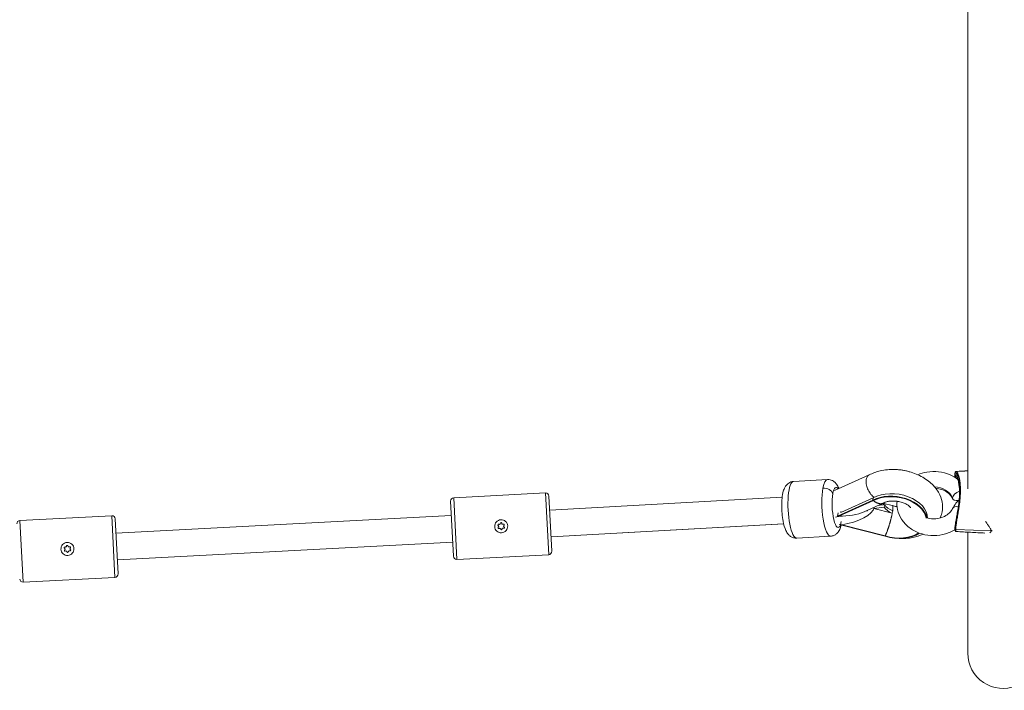
# Model space of a CAD drawing. Units: millimetres. Extents: x -363 to 20740, y 68 to 4504.
# Drawn here: x 10000 to 10589, y 697 to 1099 of the extents above; entities that cross this region are included whole.
import ezdxf

# ---------------------------------------------------------------- set-up
doc = ezdxf.new("R2010")
doc.units = ezdxf.units.MM

msp = doc.modelspace()

# ---------------------------------------------------------------- linework, layer by layer
at = {"color": 0, "linetype": 'Continuous', "lineweight": 0, "extrusion": (2.22045e-16, 1, -2.22045e-16)}
for p, q in [((10567.445, 1421.456), (10567.445, 817.947)), ((10508.444, 826.345), (10487.743, 817.047)), ((10463.147, 822.44), (10483.461, 823.588)), ((10259.721, 812.673), (10314.646, 815.55)), ((10316.581, 778.601), (10314.646, 815.55)), ((10316.748, 813.657), (10318.474, 780.703)), ((10259.555, 777.617), (10257.829, 810.572)), ((10259.721, 812.673), (10261.656, 775.724)), ((10317.192, 805.177), (10456.353, 813.041)), ((10510.673, 811.195), (10489.494, 801.682)), ((10490.26, 801.667), (10510.955, 810.963)), ((10510.919, 812.702), (10491.417, 803.942)), ((10505.438, 804.273), (10516.876, 809.411)), ((10510.673, 811.195), (10510.919, 812.702)), ((10516.257, 808.375), (10513.833, 808.044)), ((10514.652, 808.412), (10517.032, 808.357)), ((10517.032, 808.357), (10517.234, 809.597)), ((10517.718, 808.575), (10517.052, 808.484)), ((10517.189, 809.324), (10522.299, 808.022)), ((10517.472, 807.068), (10517.718, 808.575)), ((10000.077, 799.075), (10055.002, 801.952)), ((10056.937, 765.002), (10055.002, 801.952)), ((10057.548, 791.571), (10258.273, 802.083)), ((10489.494, 801.682), (10489.81, 803.621)), ((10489.494, 801.682), (10490.26, 801.667)), ((10491.417, 803.942), (10491.488, 804.375)), ((10507.46, 804.908), (10506.577, 804.785)), ((10507.509, 805.203), (10507.46, 804.908)), ((10511.281, 806.223), (10511.27, 806.194)), ((10511.27, 806.194), (10522.249, 803.395)), ((10517.472, 807.068), (10511.281, 806.223)), ((10511.281, 806.223), (10511.4, 806.951)), ((10522.252, 803.394), (10522.263, 803.423)), ((10522.263, 803.423), (10522.386, 804.176)), ((10522.386, 804.176), (10522.509, 804.929)), ((10000.077, 799.075), (10002.012, 762.126)), ((10057.104, 800.059), (10058.83, 767.104)), ((10457.252, 797.081), (10318.028, 789.214)), ((10318.029, 789.199), (10457.255, 797.067)), ((10490.408, 796.698), (10491.275, 796.477)), ((10491.268, 796.438), (10491.585, 798.377)), ((10491.996, 796.537), (10491.268, 796.438)), ((10491.268, 796.438), (10517.971, 789.63)), ((10518.088, 789.885), (10491.996, 796.537)), ((10560.245, 793.747), (10581.4, 792.823)), ((10567.445, 792.092), (10567.445, 719.689)), ((10259.109, 786.119), (10058.384, 775.607)), ((10058.385, 775.593), (10259.11, 786.105)), ((10465.065, 788.494), (10485.379, 789.642)), ((10261.656, 775.724), (10316.581, 778.601)), ((10002.012, 762.126), (10056.937, 765.002))]:
    msp.add_line(p, q, dxfattribs=at)
at = {"color": 0, "linetype": 'Continuous', "lineweight": 0, "extrusion": (-4.93038e-32, -2.22045e-16, -1)}
for centre, radius, start, end in [((-10314.751, 813.553), 2, 87.001995, 177.001995), ((-10259.826, 810.676), 2, 357.001995, 87.001995), ((-10055.106, 799.954), 2, 87.001995, 177.001995), ((-10000.182, 797.078), 2, 357.001995, 87.001995), ((-10286.592, 796.432), 0.387, 304.661315, 109.342676), ((-10288.06, 797.385), 0.387, 4.661315, 169.342676), ((-10289.619, 796.59), 0.387, 64.661315, 229.342676), ((-10286.683, 794.684), 0.387, 244.661315, 49.342676), ((-10288.243, 793.889), 0.387, 184.661315, 349.342676), ((-10289.71, 794.843), 0.387, 124.661315, 289.342676), ((-10028.415, 783.786), 0.387, 4.661315, 169.342676), ((-10026.948, 782.833), 0.387, 304.661315, 109.342676), ((-10027.039, 781.086), 0.387, 244.661315, 49.342676), ((-10028.599, 780.291), 0.387, 184.661315, 349.342676), ((-10029.975, 782.992), 0.387, 64.661315, 229.342676), ((-10030.066, 781.244), 0.387, 124.661315, 289.342676), ((-10316.477, 780.598), 2, 177.001995, 267.001995), ((-10261.552, 777.721), 2, 267.001995, 357.001995), ((-10056.832, 767), 2, 177.001995, 267.001995), ((-10001.908, 764.123), 2, 267.001995, 357.001995), ((-10588.645, 719.689), 21.2, 248.043684, 0)]:
    msp.add_arc(centre, radius, start, end, dxfattribs=at)
at = {"color": 0, "linetype": 'Continuous', "lineweight": 0}
for centre, start, end in [((10285.963, 795.523), 310.657324, 55.338685), ((10286.958, 797.475), 250.657324, 355.338685), ((10289.146, 797.589), 190.657324, 295.338685), ((10290.339, 795.752), 130.657324, 235.338685), ((10287.156, 793.685), 10.657324, 115.338685), ((10289.344, 793.8), 70.657324, 175.338685), ((10026.319, 781.924), 310.657324, 55.338685), ((10027.314, 783.876), 250.657324, 355.338685), ((10027.512, 780.087), 10.657324, 115.338685), ((10029.502, 783.991), 190.657324, 295.338685), ((10029.7, 780.201), 70.657324, 175.338685), ((10030.695, 782.153), 130.657324, 235.338685)]:
    msp.add_arc(centre, 0.718, start, end, dxfattribs=at)
for centre, major_axis, ratio, start_param, end_param in [((10526.594, 816.89), (-18.999, 3.099), 0.646217, -1.7998843, -1.3417083), ((10484.42, 806.615), (-0.959, 16.973), 0.2476097, 0, 0.7875839), ((10484.42, 806.615), (0.959, -16.973), 0.2476097, -2.3540088, 0), ((10481.84, 814.949), (4.914, -0.921), 0.6835883, 0.3461225, 1.9169188), ((10523.995, 800.959), (18.999, -3.099), 0.646217, 0.2173026, 2.4474756), ((10524.241, 802.466), (18.999, -3.099), 0.646217, 0.0900272, 2.4474756), ((10547.056, 809.19), (12, 0), 0.8332423, 0.3490659, 1.5226281), ((10563.031, 814.035), (-4.582, -2.001), 0.5195635, -1.6909722, -0.2231712), ((10511.972, 819.16), (-3.556, 7.171), 0.5664229, -4.0437654, -3.9873729), ((10563.031, 814.035), (-4.582, -2.001), 0.5195635, -0.2231712, 1.0985758), ((10562.975, 804.22), (-4.56, 2.051), 0.5177549, -1.089792, 0), ((10493.295, 804.502), (-18.092, -3.677), 0.4137708, 1.4152694, 2.9829766), ((10508.903, 800.523), (2.612, 10.247), 0.1031618, -0.9583327, -0.8667106), ((10525.172, 808.171), (8.189, -1.336), 0.646217, -1.8286102, -1.8282577), ((10523.995, 800.959), (18.999, -3.099), 0.646217, -1.7866028, -0.596901)]:
    msp.add_ellipse(centre, major_axis=major_axis, ratio=ratio, start_param=start_param, end_param=end_param, dxfattribs=at)
at = {"color": 0, "linetype": 'Continuous', "lineweight": 0, "extrusion": (-4.93038e-32, -2.22045e-16, -1)}
for centre, major_axis, ratio, start_param, end_param in [((10464.106, 805.467), (0.959, -16.973), 0.2476097, 0, 3.1415927), ((10489.256, 806.888), (-0.677, 11.981), 0.2476097, -0.7875839, 0.4038642), ((10525.295, 808.924), (-3.28, -6.694), 0.0000026, -0.0000004, 0.0000065), ((10523.995, 800.959), (-18.579, 3.03), 0.646217, -2.5376784, -1.3540889)]:
    msp.add_ellipse(centre, major_axis=major_axis, ratio=ratio, start_param=start_param, end_param=end_param, dxfattribs=at)
at = {"color": 0, "linetype": 'Continuous', "lineweight": 0, "extrusion": (-4.46816e-32, -2.22045e-16, -1)}
msp.add_ellipse((10489.256, 806.888), major_axis=(0.677, -11.981), ratio=0.2476097, start_param=-0.4985272, end_param=2.3540088, dxfattribs=at)
at = {"color": 0, "linetype": 'Continuous', "lineweight": 0, "extrusion": (-5.54668e-32, -2.22045e-16, -1)}
for centre, major_axis, ratio, start_param, end_param in [((10523.995, 800.959), (18.579, -3.03), 0.646217, -2.4483765, -0.2272427), ((10483.987, 806.59), (17.242, 1.491), 0.3432673, 1.187445, 1.3465485)]:
    msp.add_ellipse(centre, major_axis=major_axis, ratio=ratio, start_param=start_param, end_param=end_param, dxfattribs=at)
at = {"color": 0, "linetype": 'Continuous', "lineweight": 0, "extrusion": (0, -2.22045e-16, -1)}
msp.add_ellipse((10511.972, 819.16), major_axis=(-3.825, 7.026), ratio=0.5865743, start_param=-2.2742434, end_param=-2.2177864, dxfattribs=at)
at = {"color": 0, "linetype": 'Continuous', "lineweight": 0, "extrusion": (-3.08149e-32, -2.22045e-16, -1)}
msp.add_ellipse((10525.172, 808.171), major_axis=(-8.142, 1.328), ratio=0.646217, start_param=-0.2129468, end_param=-0.0031663, dxfattribs=at)
at = {"color": 0, "linetype": 'Continuous', "lineweight": 0, "extrusion": (-3.69779e-32, -2.22045e-16, -1)}
for centre in [(10525.417, 809.678), (10525.172, 808.171)]:
    msp.add_ellipse(centre, major_axis=(-8.142, 1.328), ratio=0.646217, start_param=-1.3126315, end_param=-0.4519473, dxfattribs=at)
at = {"color": 0, "linetype": 'Continuous', "lineweight": 0, "extrusion": (-4.85334e-32, -2.22045e-16, -1)}
msp.add_ellipse((10491.559, 809.632), major_axis=(19.116, 0.206), ratio=0.4169869, start_param=0.7627543, end_param=1.6432934, dxfattribs=at)
at = {"color": 0, "linetype": 'Continuous', "lineweight": 0}
for points, knots in [([(10508.368, 826.305), (10508.017, 826.119), (10507.71, 825.851), (10507.453, 825.506), (10507.074, 824.997), (10506.814, 824.332), (10506.686, 823.548), (10506.558, 822.764), (10506.565, 821.875), (10506.707, 820.933), (10506.849, 819.99), (10507.123, 819.011), (10507.514, 818.052), (10507.906, 817.092), (10508.407, 816.169), (10508.99, 815.336), (10509.586, 814.485), (10510.257, 813.744), (10510.962, 813.158), (10510.971, 813.15), (10510.98, 813.142), (10510.99, 813.135)], [-1.7811765, -1.7811765, -1.7811765, -1.7811765, -1.5692733, -1.5692733, -1.5692733, -1.2569161, -1.2569161, -1.2569161, -0.9445589, -0.9445589, -0.9445589, -0.632125, -0.632125, -0.632125, -0.3195168, -0.3195168, -0.3195168, 0, 0, 0, 0.0041688, 0.0041688, 0.0041688, 0.0041688]), ([(10550.99, 800.541), (10551.305, 801.248), (10551.572, 801.98), (10552.332, 804.652), (10552.512, 806.689), (10552.134, 810.699), (10551.563, 812.662), (10549.744, 816.539), (10548.411, 818.402), (10545.018, 821.97), (10542.869, 823.596), (10538.024, 826.369), (10535.296, 827.477), (10529.619, 829.032), (10526.669, 829.477), (10520.789, 829.661), (10517.86, 829.401), (10512.716, 828.221), (10510.461, 827.417), (10508.368, 826.305)], [2.8674506, 2.8674506, 2.8674506, 2.8674506, 2.9618366, 2.9618366, 3.2039401, 3.2039401, 3.4531443, 3.4531443, 3.742249, 3.742249, 4.0823949, 4.0823949, 4.4447776, 4.4447776, 4.8075466, 4.8075466, 5.1704602, 5.1704602, 5.4733876, 5.4733876, 5.4733876, 5.4733876]), ([(10537.503, 826.464), (10539.224, 827.183), (10541.042, 827.702), (10545.248, 828.404), (10547.662, 828.46), (10552.399, 827.9), (10554.721, 827.284), (10558.539, 825.63), (10560.101, 824.726), (10561.518, 823.651)], [4.2473316, 4.2473316, 4.2473316, 4.2473316, 4.5149926, 4.5149926, 4.853245, 4.853245, 5.1918272, 5.1918272, 5.4506582, 5.4506582, 5.4506582, 5.4506582]), ([(10559.925, 824.75), (10559.836, 825.454), (10559.779, 826.091), (10559.766, 827.081), (10559.796, 827.456), (10559.936, 827.911), (10560, 828.054), (10560.171, 828.246), (10560.245, 828.307), (10560.419, 828.397), (10560.521, 828.425), (10560.618, 828.43)], [22.2438617, 22.2438617, 22.2438617, 22.2438617, 24.8047471, 24.8047471, 27.2036703, 27.2036703, 28.4248782, 28.4248782, 29.0625181, 29.0625181, 29.7189336, 29.7189336, 29.7189336, 29.7189336]), ([(10559.772, 826.751), (10559.771, 826.95), (10559.777, 827.131), (10559.827, 827.674), (10559.883, 827.967), (10560.146, 828.292), (10560.221, 828.359), (10560.404, 828.461), (10560.514, 828.492), (10560.618, 828.498)], [24.9465567, 24.9465567, 24.9465567, 24.9465567, 25.9614728, 25.9614728, 28.3363242, 28.3363242, 29.0192895, 29.0192895, 29.7242789, 29.7242789, 29.7242789, 29.7242789]), ([(10562.612, 816.901), (10562.612, 817.88), (10562.56, 819.454), (10562.423, 820.909), (10562.356, 821.47), (10562.305, 821.89), (10562.228, 822.432), (10562.138, 822.95), (10562.115, 823.078), (10561.931, 824.102), (10561.698, 825.022), (10561.438, 825.784), (10561.373, 825.974), (10561.306, 826.155), (10561.17, 826.495), (10561.065, 826.736), (10560.959, 826.947), (10560.923, 827.014), (10560.817, 827.214), (10560.71, 827.385), (10560.519, 827.626), (10560.434, 827.71), (10560.352, 827.762), (10560.304, 827.793), (10560.256, 827.813), (10560.15, 827.828), (10560.079, 827.81), (10560.018, 827.751), (10560.006, 827.737), (10559.988, 827.716), (10559.971, 827.692), (10559.955, 827.664), (10559.939, 827.635), (10559.924, 827.603), (10559.91, 827.567), (10559.872, 827.469), (10559.828, 827.278), (10559.805, 827.015), (10559.798, 826.896), (10559.797, 826.872), (10559.796, 826.847), (10559.794, 826.785), (10559.792, 826.72), (10559.792, 826.653), (10559.791, 826.64), (10559.791, 826.626), (10559.791, 826.613), (10559.791, 826.394), (10559.801, 826.147), (10559.82, 825.874), (10559.839, 825.6), (10559.876, 825.227), (10559.924, 824.829), (10559.934, 824.747), (10559.934, 824.746), (10559.935, 824.744)], [1.9529308, 1.9529308, 1.9529308, 1.9529308, 2.2299111, 2.415737, 2.415737, 2.415737, 2.5551065, 2.6015629, 2.6015629, 2.6015629, 2.9732148, 2.9732148, 2.9732148, 3.0661278, 3.0661278, 3.1590407, 3.2054972, 3.2054972, 3.2054972, 3.3448666, 3.3448666, 3.4610079, 3.4610079, 3.4610079, 3.5306926, 3.5306926, 3.6236055, 3.6468338, 3.6468338, 3.6468338, 3.6816761, 3.6816761, 3.6816761, 3.7165185, 3.7165185, 3.7165185, 3.8094315, 3.8558879, 3.8558879, 3.8675021, 3.8675021, 3.8675021, 3.8965374, 3.8965374, 3.8965374, 3.9023444, 3.9023444, 3.9023444, 3.9952574, 3.9952574, 3.9952574, 4.0881703, 4.1113986, 4.1113986, 4.1117609, 4.1117609, 4.1117609, 4.1117609]), ([(10560.164, 824.598), (10560.139, 824.795), (10560.117, 824.982), (10560.101, 825.157), (10560.09, 825.284), (10560.081, 825.406), (10560.075, 825.517), (10560.069, 825.629), (10560.067, 825.731), (10560.068, 825.823), (10560.068, 825.869), (10560.069, 825.913), (10560.071, 825.954), (10560.077, 826.078), (10560.091, 826.18), (10560.111, 826.257), (10560.137, 826.359), (10560.174, 826.419), (10560.219, 826.442), (10560.264, 826.465), (10560.318, 826.452), (10560.375, 826.409), (10560.432, 826.367), (10560.493, 826.296), (10560.557, 826.203), (10560.684, 826.016), (10560.821, 825.74), (10560.954, 825.413), (10560.987, 825.331), (10561.02, 825.246), (10561.053, 825.158), (10561.151, 824.895), (10561.248, 824.607), (10561.341, 824.299), (10561.465, 823.887), (10561.583, 823.441), (10561.692, 822.973), (10561.802, 822.505), (10561.902, 822.015), (10561.993, 821.513), (10562.005, 821.45), (10562.016, 821.387), (10562.027, 821.324), (10562.06, 821.134), (10562.092, 820.942), (10562.122, 820.748), (10562.245, 819.972), (10562.345, 819.169), (10562.422, 818.35), (10562.499, 817.53), (10562.553, 816.695), (10562.583, 815.851), (10562.587, 815.749), (10562.59, 815.647), (10562.593, 815.544)], [7.5979078, 7.5979078, 7.5979078, 7.5979078, 7.6936963, 7.6936963, 7.6936963, 7.763639, 7.763639, 7.763639, 7.8335816, 7.8335816, 7.8335816, 7.868553, 7.868553, 7.868553, 7.973467, 7.973467, 7.973467, 8.1133524, 8.1133524, 8.1133524, 8.2532378, 8.2532378, 8.2532378, 8.3931232, 8.3931232, 8.3931232, 8.672894, 8.672894, 8.672894, 8.7428367, 8.7428367, 8.7428367, 8.9526647, 8.9526647, 8.9526647, 9.2324355, 9.2324355, 9.2324355, 9.5122063, 9.5122063, 9.5122063, 9.5471776, 9.5471776, 9.5471776, 9.6520917, 9.6520917, 9.6520917, 10.0717478, 10.0717478, 10.0717478, 10.491404, 10.491404, 10.491404, 10.5422483, 10.5422483, 10.5422483, 10.5422483]), ([(10560.554, 826.118), (10560.547, 826.124), (10560.539, 826.13), (10560.532, 826.135), (10560.51, 826.152), (10560.488, 826.166), (10560.467, 826.175), (10560.446, 826.185), (10560.426, 826.19), (10560.407, 826.191), (10560.393, 826.191), (10560.38, 826.19), (10560.367, 826.185), (10560.346, 826.179), (10560.327, 826.165), (10560.309, 826.144), (10560.293, 826.124), (10560.278, 826.098), (10560.265, 826.065), (10560.261, 826.053), (10560.256, 826.04), (10560.252, 826.026), (10560.244, 826.001), (10560.238, 825.972), (10560.232, 825.94), (10560.226, 825.909), (10560.221, 825.874), (10560.217, 825.836), (10560.214, 825.809), (10560.212, 825.78), (10560.211, 825.75), (10560.208, 825.712), (10560.207, 825.671), (10560.207, 825.628), (10560.206, 825.56), (10560.208, 825.486), (10560.211, 825.407), (10560.212, 825.386), (10560.213, 825.365), (10560.214, 825.343), (10560.217, 825.291), (10560.221, 825.237), (10560.226, 825.18), (10560.231, 825.124), (10560.236, 825.066), (10560.242, 825.006), (10560.252, 824.908), (10560.264, 824.806), (10560.278, 824.7), (10560.286, 824.637), (10560.295, 824.573), (10560.305, 824.507)], [-8.26959127, -8.26959127, -8.26959127, -8.26959127, -8.2532378, -8.2532378, -8.2532378, -8.20179017, -8.20179017, -8.20179017, -8.15030108, -8.15030108, -8.15030108, -8.11335242, -8.11335242, -8.11335242, -8.05243862, -8.05243862, -8.05243862, -7.99449283, -7.99449283, -7.99449283, -7.97346703, -7.97346703, -7.97346703, -7.93487805, -7.93487805, -7.93487805, -7.89633557, -7.89633557, -7.89633557, -7.86855299, -7.86855299, -7.86855299, -7.83358164, -7.83358164, -7.83358164, -7.77803623, -7.77803623, -7.77803623, -7.76363895, -7.76363895, -7.76363895, -7.72862499, -7.72862499, -7.72862499, -7.69369626, -7.69369626, -7.69369626, -7.63664493, -7.63664493, -7.63664493, -7.60257994, -7.60257994, -7.60257994, -7.60257994]), ([(10560.618, 828.43), (10560.634, 828.431), (10560.695, 828.426), (10560.761, 828.396), (10560.81, 828.363), (10560.892, 828.306), (10560.977, 828.217), (10561.065, 828.101), (10561.17, 827.961), (10561.278, 827.782), (10561.385, 827.572), (10561.421, 827.502), (10561.456, 827.429), (10561.492, 827.352), (10561.563, 827.198), (10561.633, 827.032), (10561.771, 826.678), (10561.838, 826.49), (10561.903, 826.293), (10562.165, 825.504), (10562.429, 824.438), (10562.631, 823.24), (10562.653, 823.105), (10562.718, 822.702), (10562.776, 822.285), (10562.896, 821.28), (10562.951, 820.681), (10562.993, 820.063), (10563.055, 819.136), (10563.087, 818.166), (10563.086, 817.158), (10563.086, 816.15), (10563.054, 815.104), (10562.991, 814.03), (10562.975, 813.761), (10562.957, 813.491), (10562.938, 813.218), (10562.879, 812.4), (10562.803, 811.563), (10562.65, 810.144), (10562.582, 809.571), (10562.507, 808.992), (10562.433, 808.414), (10562.352, 807.831), (10562.267, 807.244), (10562.191, 806.731), (10562.112, 806.214), (10562.029, 805.694), (10561.923, 805.025), (10561.81, 804.35), (10561.695, 803.674), (10561.643, 803.373), (10561.591, 803.073), (10561.539, 802.771), (10561.486, 802.469), (10561.433, 802.167), (10561.379, 801.863), (10561.273, 801.257), (10561.165, 800.65), (10561.06, 800.048), (10561.007, 799.747), (10560.955, 799.447), (10560.854, 798.853), (10560.805, 798.559), (10560.757, 798.266), (10560.661, 797.681), (10560.571, 797.102), (10560.495, 796.553), (10560.447, 796.21), (10560.405, 795.878), (10560.369, 795.561), (10560.348, 795.37), (10560.31, 795), (10560.282, 794.655), (10560.254, 794.218), (10560.245, 793.968), (10560.245, 793.748), (10560.245, 793.747)], [-3.5564736, -3.5564736, -3.5564736, -3.5564736, -3.5306926, -3.4610079, -3.4610079, -3.4610079, -3.3448666, -3.3448666, -3.3448666, -3.2054972, -3.2054972, -3.2054972, -3.1590407, -3.1590407, -3.1590407, -3.0661278, -3.0661278, -2.9732148, -2.9732148, -2.9732148, -2.6015629, -2.5551065, -2.5551065, -2.5551065, -2.415737, -2.415737, -2.2299111, -2.2299111, -2.2299111, -1.9511722, -1.9511722, -1.9511722, -1.6724333, -1.6724333, -1.6724333, -1.6027486, -1.6027486, -1.6027486, -1.3936944, -1.3936944, -1.254325, -1.254325, -1.254325, -1.1149555, -1.1149555, -1.1149555, -0.9930073, -0.9930073, -0.9930073, -0.8362167, -0.8362167, -0.8362167, -0.7665319, -0.7665319, -0.7665319, -0.6968472, -0.6968472, -0.6968472, -0.5574778, -0.5574778, -0.5574778, -0.4877931, -0.4877931, -0.4181083, -0.4181083, -0.4181083, -0.2787389, -0.2787389, -0.2787389, -0.191633, -0.191633, -0.191633, -0.1393694, -0.0871059, -0.0871059, 0, 0.0000048, 0.0000048, 0.0000048, 0.0000048]), ([(10560.618, 828.498), (10560.574, 828.496), (10560.533, 828.479), (10560.495, 828.447), (10560.48, 828.434), (10560.465, 828.418), (10560.451, 828.4)], [-0.34808705, -0.34808705, -0.34808705, -0.34808705, -0.278738887, -0.278738887, -0.278738887, -0.25109086, -0.25109086, -0.25109086, -0.25109086]), ([(10465.065, 788.494), (10464.382, 788.455), (10463.697, 788.546), (10462.431, 788.922), (10461.87, 789.216), (10460.799, 789.943), (10460.356, 790.387), (10459.359, 791.572), (10458.956, 792.297), (10457.825, 794.704), (10457.327, 796.525), (10456.637, 800.075), (10456.417, 801.672), (10456.135, 804.842), (10456.064, 806.41), (10456.062, 809.475), (10456.132, 810.969), (10456.433, 813.881), (10456.668, 815.272), (10457.301, 817.446), (10457.604, 818.279), (10458.406, 819.648), (10458.758, 820.155), (10459.823, 821.216), (10460.585, 821.788), (10462.083, 822.301), (10462.612, 822.409), (10463.147, 822.44)], [0.7875839, 0.7875839, 0.7875839, 0.7875839, 0.876239, 0.876239, 0.9746515, 0.9746515, 1.106444, 1.106444, 1.3385947, 1.3385947, 1.8548934, 1.8548934, 2.2284025, 2.2284025, 2.5802879, 2.5802879, 2.9345739, 2.9345739, 3.3178156, 3.3178156, 3.5724888, 3.5724888, 3.7121833, 3.7121833, 3.8597424, 3.8597424, 3.9291765, 3.9291765, 3.9291765, 3.9291765]), ([(10490.287, 818.19), (10490.253, 818.277), (10490.217, 818.364), (10489.833, 819.284), (10489.438, 820.077), (10488.486, 821.348), (10488.079, 821.812), (10486.902, 822.747), (10486.08, 823.229), (10484.534, 823.57), (10483.996, 823.618), (10483.461, 823.588)], [7.99944765, 7.99944765, 7.99944765, 7.99944765, 8.0258331, 8.0258331, 8.28050638, 8.28050638, 8.42020084, 8.42020084, 8.56775995, 8.56775995, 8.63719408, 8.63719408, 8.63719408, 8.63719408]), ([(10548.351, 818.301), (10549.496, 818.204), (10550.62, 817.977), (10552.806, 817.27), (10553.856, 816.77), (10555.711, 815.568), (10556.509, 814.863), (10557.705, 813.444), (10558.139, 812.743), (10558.449, 812.033)], [4.8135453, 4.8135453, 4.8135453, 4.8135453, 5.0829666, 5.0829666, 5.3732602, 5.3732602, 5.6706897, 5.6706897, 5.9341195, 5.9341195, 5.9341195, 5.9341195]), ([(10560.618, 792.45), (10560.456, 792.459), (10560.287, 792.535), (10560.067, 792.735), (10559.998, 792.847), (10559.853, 793.178), (10559.81, 793.419), (10559.777, 793.853), (10559.771, 794.002), (10559.771, 794.645), (10559.819, 795.247), (10559.975, 796.549), (10560.081, 797.253), (10560.338, 798.8), (10560.493, 799.663), (10560.834, 801.536), (10561.023, 802.561), (10561.411, 804.764), (10561.61, 805.951), (10561.984, 808.441), (10562.154, 809.749), (10562.43, 812.409), (10562.529, 813.762), (10562.601, 815.686), (10562.612, 816.3), (10562.612, 816.901)], [0, 0, 0, 0, 1.0901776, 1.0901776, 2.0793053, 2.0793053, 3.8881063, 3.8881063, 4.723055, 4.723055, 7.2187882, 7.2187882, 9.5842726, 9.5842726, 12.257123, 12.257123, 15.3576457, 15.3576457, 18.9750916, 18.9750916, 23.0883043, 23.0883043, 27.579295, 27.579295, 29.7480305, 29.7480305, 29.7480305, 29.7480305]), ([(10510.955, 810.963), (10511.114, 810.832), (10511.273, 810.708), (10511.433, 810.59), (10511.593, 810.472), (10511.754, 810.36), (10511.916, 810.255), (10512.035, 810.177), (10512.154, 810.103), (10512.274, 810.033), (10512.365, 809.979), (10512.457, 809.928), (10512.549, 809.878), (10512.64, 809.829), (10512.732, 809.781), (10512.823, 809.736), (10512.861, 809.718), (10512.899, 809.7), (10512.937, 809.682), (10513.07, 809.619), (10513.202, 809.562), (10513.333, 809.509), (10513.419, 809.475), (10513.505, 809.442), (10513.59, 809.412), (10513.72, 809.366), (10513.85, 809.325), (10513.979, 809.288), (10514.107, 809.252), (10514.235, 809.221), (10514.363, 809.195), (10514.489, 809.169), (10514.614, 809.147), (10514.739, 809.131), (10514.779, 809.126), (10514.82, 809.121), (10514.86, 809.117), (10515.003, 809.102), (10515.143, 809.094), (10515.28, 809.092), (10515.42, 809.09), (10515.557, 809.096), (10515.691, 809.107), (10515.812, 809.118), (10515.93, 809.134), (10516.047, 809.155), (10516.16, 809.176), (10516.272, 809.201), (10516.382, 809.232), (10516.453, 809.252), (10516.524, 809.274), (10516.594, 809.299), (10516.666, 809.324), (10516.737, 809.351), (10516.808, 809.381), (10516.878, 809.411), (10516.947, 809.443), (10517.016, 809.477), (10517.047, 809.493), (10517.078, 809.509), (10517.109, 809.526), (10517.141, 809.543), (10517.173, 809.561), (10517.204, 809.58)], [-0.000072254, -0.000072254, -0.000072254, -0.000072254, 0.000644435, 0.000644435, 0.000644435, 0.001364826, 0.001364826, 0.001364826, 0.001897168, 0.001897168, 0.001897168, 0.002304342, 0.002304342, 0.002304342, 0.002711938, 0.002711938, 0.002711938, 0.002881879, 0.002881879, 0.002881879, 0.003477224, 0.003477224, 0.003477224, 0.00386659, 0.00386659, 0.00386659, 0.004461943, 0.004461943, 0.004461943, 0.005055597, 0.005055597, 0.005055597, 0.005644365, 0.005644365, 0.005644365, 0.005836012, 0.005836012, 0.005836012, 0.006510096, 0.006510096, 0.006510096, 0.007193433, 0.007193433, 0.007193433, 0.007805434, 0.007805434, 0.007805434, 0.008402148, 0.008402148, 0.008402148, 0.008790145, 0.008790145, 0.008790145, 0.009190958, 0.009190958, 0.009190958, 0.009591267, 0.009591267, 0.009591267, 0.009774856, 0.009774856, 0.009774856, 0.009967091, 0.009967091, 0.009967091, 0.009967091]), ([(10533.282, 806.846), (10533.261, 806.872), (10533.238, 806.9), (10533.029, 807.145), (10532.743, 807.432), (10531.962, 808.053), (10531.467, 808.387), (10530.274, 809.047), (10529.568, 809.37), (10527.994, 809.944), (10527.121, 810.191), (10525.307, 810.556), (10524.365, 810.672), (10522.544, 810.756), (10521.664, 810.725), (10520.092, 810.548), (10519.393, 810.405), (10518.25, 810.073), (10517.794, 809.888), (10517.365, 809.671), (10517.28, 809.624), (10517.204, 809.58)], [6.5757936, 6.5757936, 6.5757936, 6.5757936, 6.603194, 6.603194, 6.8106798, 6.8106798, 7.018757, 7.018757, 7.237486, 7.237486, 7.4668621, 7.4668621, 7.7017087, 7.7017087, 7.9345562, 7.9345562, 8.1583524, 8.1583524, 8.3700467, 8.3700467, 8.430328, 8.430328, 8.430328, 8.430328]), ([(10525.112, 810.56), (10524.556, 810.637), (10523.998, 810.688), (10522.544, 810.756), (10521.664, 810.725), (10520.092, 810.548), (10519.393, 810.405), (10518.25, 810.073), (10517.794, 809.888), (10517.378, 809.677), (10517.302, 809.636), (10517.234, 809.597)], [7.56104913, 7.56104913, 7.56104913, 7.56104913, 7.70170873, 7.70170873, 7.93455624, 7.93455624, 8.15835239, 8.15835239, 8.37004673, 8.37004673, 8.42263939, 8.42263939, 8.42263939, 8.42263939]), ([(10522.499, 804.933), (10522.516, 805.059), (10522.531, 805.181), (10522.545, 805.3), (10522.561, 805.429), (10522.574, 805.554), (10522.586, 805.675), (10522.598, 805.796), (10522.608, 805.913), (10522.616, 806.026), (10522.618, 806.059), (10522.621, 806.092), (10522.623, 806.124), (10522.628, 806.195), (10522.632, 806.264), (10522.635, 806.332), (10522.638, 806.4), (10522.641, 806.466), (10522.643, 806.53), (10522.644, 806.566), (10522.644, 806.602), (10522.645, 806.637), (10522.647, 806.732), (10522.646, 806.823), (10522.645, 806.908), (10522.643, 806.965), (10522.642, 807.02), (10522.639, 807.073), (10522.635, 807.153), (10522.629, 807.228), (10522.622, 807.298), (10522.614, 807.369), (10522.605, 807.434), (10522.594, 807.494), (10522.584, 807.554), (10522.571, 807.61), (10522.557, 807.66), (10522.553, 807.676), (10522.549, 807.691), (10522.544, 807.705), (10522.534, 807.737), (10522.523, 807.767), (10522.511, 807.794), (10522.5, 807.822), (10522.487, 807.847), (10522.474, 807.869), (10522.468, 807.879), (10522.462, 807.889), (10522.456, 807.899), (10522.435, 807.929), (10522.414, 807.954), (10522.39, 807.973), (10522.375, 807.986), (10522.359, 807.997), (10522.343, 808.005), (10522.329, 808.012), (10522.314, 808.018), (10522.299, 808.022)], [0.0010392364, 0.0010392364, 0.0010392364, 0.0010392364, 0.0015842894, 0.0015842894, 0.0015842894, 0.002175032, 0.002175032, 0.002175032, 0.0027635002, 0.0027635002, 0.0027635002, 0.0029354873, 0.0029354873, 0.0029354873, 0.0033133524, 0.0033133524, 0.0033133524, 0.0036909172, 0.0036909172, 0.0036909172, 0.0039063452, 0.0039063452, 0.0039063452, 0.0044884561, 0.0044884561, 0.0044884561, 0.0048772032, 0.0048772032, 0.0048772032, 0.0054662445, 0.0054662445, 0.0054662445, 0.0060543632, 0.0060543632, 0.0060543632, 0.0066386518, 0.0066386518, 0.0066386518, 0.0068189191, 0.0068189191, 0.0068189191, 0.007213674, 0.007213674, 0.007213674, 0.0076088554, 0.0076088554, 0.0076088554, 0.007789777, 0.007789777, 0.007789777, 0.0083780638, 0.0083780638, 0.0083780638, 0.0087606349, 0.0087606349, 0.0087606349, 0.0090934323, 0.0090934323, 0.0090934323, 0.0090934323]), ([(10522.313, 808.017), (10523.151, 807.742), (10524.049, 807.521), (10525.026, 807.357), (10525.092, 807.346), (10525.158, 807.336)], [4.14480742, 4.14480742, 4.14480742, 4.14480742, 4.37584827, 4.37584827, 4.39259698, 4.39259698, 4.39259698, 4.39259698]), ([(10522.313, 808.017), (10523.151, 807.742), (10524.049, 807.521), (10525.026, 807.357), (10525.092, 807.346), (10525.158, 807.336)], [4.14480711, 4.14480711, 4.14480711, 4.14480711, 4.37584827, 4.37584827, 4.39259698, 4.39259698, 4.39259698, 4.39259698]), ([(10559.803, 793.554), (10559.52, 793.379), (10559.233, 793.211), (10556.934, 791.93), (10554.739, 791.11), (10550.144, 790.1), (10547.741, 789.923), (10542.98, 790.241), (10540.622, 790.738), (10536.206, 792.376), (10534.144, 793.511), (10530.567, 796.313), (10529.039, 797.965), (10526.715, 801.592), (10525.891, 803.548), (10525.09, 807.217), (10524.976, 808.898), (10525.112, 810.56)], [0.9331512, 0.9331512, 0.9331512, 0.9331512, 0.9812679, 0.9812679, 1.3130271, 1.3130271, 1.650789, 1.650789, 1.9895973, 1.9895973, 2.3252328, 2.3252328, 2.6513328, 2.6513328, 2.9615787, 2.9615787, 3.2095962, 3.2095962, 3.2095962, 3.2095962]), ([(10562.325, 811.402), (10561.626, 810.811), (10560.979, 810.159), (10559.602, 808.486), (10558.93, 807.415), (10558.415, 806.271)], [2.36351728, 2.36351728, 2.36351728, 2.36351728, 2.54062724, 2.54062724, 2.78308496, 2.78308496, 2.78308496, 2.78308496]), ([(10518.088, 789.885), (10518.154, 790.029), (10518.22, 790.178), (10518.288, 790.332), (10518.356, 790.488), (10518.425, 790.648), (10518.494, 790.815), (10518.546, 790.938), (10518.597, 791.063), (10518.65, 791.192), (10518.69, 791.291), (10518.73, 791.391), (10518.77, 791.493), (10518.811, 791.594), (10518.851, 791.698), (10518.892, 791.802), (10518.909, 791.846), (10518.926, 791.89), (10518.943, 791.934), (10519.002, 792.088), (10519.062, 792.244), (10519.122, 792.404), (10519.161, 792.508), (10519.2, 792.613), (10519.239, 792.719), (10519.299, 792.882), (10519.358, 793.047), (10519.418, 793.214), (10519.478, 793.381), (10519.538, 793.551), (10519.598, 793.723), (10519.658, 793.893), (10519.717, 794.066), (10519.777, 794.242), (10519.797, 794.299), (10519.816, 794.357), (10519.836, 794.414), (10519.904, 794.617), (10519.972, 794.822), (10520.039, 795.028), (10520.108, 795.236), (10520.176, 795.446), (10520.243, 795.657), (10520.303, 795.846), (10520.363, 796.036), (10520.422, 796.227), (10520.479, 796.413), (10520.537, 796.599), (10520.593, 796.787), (10520.63, 796.909), (10520.667, 797.032), (10520.703, 797.154), (10520.741, 797.281), (10520.779, 797.409), (10520.816, 797.537), (10520.853, 797.664), (10520.89, 797.792), (10520.927, 797.92), (10520.943, 797.979), (10520.96, 798.037), (10520.977, 798.096), (10521.03, 798.285), (10521.083, 798.473), (10521.134, 798.661), (10521.186, 798.849), (10521.237, 799.037), (10521.287, 799.223), (10521.337, 799.41), (10521.386, 799.596), (10521.434, 799.781), (10521.448, 799.838), (10521.463, 799.894), (10521.477, 799.951), (10521.524, 800.133), (10521.57, 800.315), (10521.614, 800.496), (10521.644, 800.616), (10521.673, 800.737), (10521.702, 800.857), (10521.73, 800.973), (10521.758, 801.09), (10521.785, 801.205), (10521.812, 801.321), (10521.839, 801.436), (10521.865, 801.55), (10521.879, 801.614), (10521.894, 801.679), (10521.908, 801.743), (10521.948, 801.919), (10521.985, 802.091), (10522.022, 802.262), (10522.058, 802.432), (10522.093, 802.601), (10522.127, 802.766), (10522.16, 802.932), (10522.192, 803.095), (10522.223, 803.255), (10522.232, 803.302), (10522.24, 803.349), (10522.249, 803.395)], [-0.000072254, -0.000072254, -0.000072254, -0.000072254, 0.000644435, 0.000644435, 0.000644435, 0.001364826, 0.001364826, 0.001364826, 0.001897168, 0.001897168, 0.001897168, 0.002304342, 0.002304342, 0.002304342, 0.002711938, 0.002711938, 0.002711938, 0.002881879, 0.002881879, 0.002881879, 0.003477224, 0.003477224, 0.003477224, 0.00386659, 0.00386659, 0.00386659, 0.004461943, 0.004461943, 0.004461943, 0.005055597, 0.005055597, 0.005055597, 0.005644365, 0.005644365, 0.005644365, 0.005836012, 0.005836012, 0.005836012, 0.006510096, 0.006510096, 0.006510096, 0.007193433, 0.007193433, 0.007193433, 0.007805434, 0.007805434, 0.007805434, 0.008402148, 0.008402148, 0.008402148, 0.008790145, 0.008790145, 0.008790145, 0.009190958, 0.009190958, 0.009190958, 0.009591267, 0.009591267, 0.009591267, 0.009774856, 0.009774856, 0.009774856, 0.010368397, 0.010368397, 0.010368397, 0.01096458, 0.01096458, 0.01096458, 0.011562018, 0.011562018, 0.011562018, 0.011744279, 0.011744279, 0.011744279, 0.01233473, 0.01233473, 0.01233473, 0.01272899, 0.01272899, 0.01272899, 0.013112, 0.013112, 0.013112, 0.013495214, 0.013495214, 0.013495214, 0.013713701, 0.013713701, 0.013713701, 0.014311242, 0.014311242, 0.014311242, 0.014910325, 0.014910325, 0.014910325, 0.015508979, 0.015508979, 0.015508979, 0.015683123, 0.015683123, 0.015683123, 0.015683123]), ([(10558.415, 806.271), (10557.983, 805.309), (10557.32, 804.363), (10555.651, 802.764), (10554.704, 802.092), (10552.6, 801.026), (10551.456, 800.621), (10549.065, 800.107), (10547.82, 799.994), (10545.351, 800.07), (10544.127, 800.258), (10542.784, 800.635), (10542.594, 800.693), (10542.406, 800.754)], [0.3585077, 0.3585077, 0.3585077, 0.3585077, 0.7157265, 0.7157265, 1.0247993, 1.0247993, 1.3183646, 1.3183646, 1.6075672, 1.6075672, 1.8960336, 1.8960336, 1.9442134, 1.9442134, 1.9442134, 1.9442134]), ([(10284.257, 795.433), (10284.231, 795.924), (10284.302, 796.451), (10284.649, 797.431), (10284.926, 797.884), (10285.58, 798.61), (10286.001, 798.932), (10286.939, 799.38), (10287.457, 799.506), (10288.436, 799.557), (10288.961, 799.487), (10289.45, 799.315)], [-1.76861543, -1.76861543, -1.76861543, -1.76861543, -1.62123593, -1.62123593, -1.47385643, -1.47385643, -1.32646669, -1.32646669, -1.17907696, -1.17907696, -1.03222921, -1.03222921, -1.03222921, -1.03222921]), ([(10289.45, 799.315), (10289.452, 799.314), (10289.453, 799.313), (10289.945, 799.139), (10290.398, 798.862), (10291.124, 798.208), (10291.446, 797.787), (10291.894, 796.849), (10292.02, 796.332), (10292.072, 795.35), (10292.001, 794.823), (10291.653, 793.843), (10291.376, 793.39), (10290.722, 792.664), (10290.301, 792.342), (10289.363, 791.894), (10288.846, 791.768), (10288.355, 791.742), (10287.865, 791.717), (10287.337, 791.788), (10286.357, 792.135), (10285.904, 792.412), (10285.178, 793.066), (10284.856, 793.487), (10284.408, 794.425), (10284.282, 794.943), (10284.257, 795.433)], [-1.0322292, -1.0322292, -1.0322292, -1.0322292, -1.0316872, -1.0316872, -0.8842975, -0.8842975, -0.736918, -0.736918, -0.5895385, -0.5895385, -0.442159, -0.442159, -0.2947795, -0.2947795, -0.1473897, -0.1473897, 0, 0, 0, 0.1473897, 0.1473897, 0.2947795, 0.2947795, 0.442159, 0.442159, 0.5895385, 0.5895385, 0.5895385, 0.5895385]), ([(10485.379, 789.642), (10486.062, 789.68), (10486.733, 789.848), (10487.949, 790.364), (10488.472, 790.719), (10489.455, 791.562), (10489.845, 792.054), (10490.703, 793.343), (10491.021, 794.109), (10491.445, 795.362), (10491.579, 795.839), (10491.696, 796.329)], [5.49560142, 5.49560142, 5.49560142, 5.49560142, 5.58425656, 5.58425656, 5.68266907, 5.68266907, 5.81446158, 5.81446158, 6.04661222, 6.04661222, 6.18673874, 6.18673874, 6.18673874, 6.18673874]), ([(10581.4, 792.824), (10581.4, 792.982), (10581.376, 793.155), (10581.33, 793.336), (10581.314, 793.396), (10581.297, 793.458), (10581.277, 793.52), (10581.217, 793.706), (10581.137, 793.901), (10581.043, 794.098), (10581.012, 794.164), (10580.979, 794.23), (10580.945, 794.297), (10580.807, 794.563), (10580.491, 795.1), (10580.121, 795.649), (10579.736, 796.201), (10579.387, 796.685), (10578.979, 797.237), (10578.772, 797.514), (10578.72, 797.584), (10578.505, 797.873), (10578.287, 798.164), (10578.069, 798.457)], [-5.73639741, -5.73639741, -5.73639741, -5.73639741, -5.69799008, -5.69799008, -5.69799008, -5.68518561, -5.68518561, -5.68518561, -5.64677219, -5.64677219, -5.64677219, -5.63396772, -5.63396772, -5.63396772, -5.58274983, -5.53153194, -5.53153194, -5.48031405, -5.44190064, -5.42909616, -5.42909616, -5.42909616, -5.375739, -5.375739, -5.375739, -5.375739]), ([(10526.359, 788.299), (10529.11, 788.176), (10531.856, 788.359), (10536.669, 789.294), (10538.769, 789.935), (10540.75, 790.825)], [1.64540329, 1.64540329, 1.64540329, 1.64540329, 1.98475416, 1.98475416, 2.2620449, 2.2620449, 2.2620449, 2.2620449]), ([(10560.245, 793.748), (10560.181, 793.75), (10560.117, 793.764), (10560.059, 793.786), (10560.001, 793.809), (10559.948, 793.841), (10559.904, 793.881), (10559.875, 793.907), (10559.85, 793.936), (10559.83, 793.968), (10559.81, 793.999), (10559.795, 794.033), (10559.785, 794.068), (10559.776, 794.099), (10559.771, 794.131), (10559.771, 794.164)], [-0.99999664, -0.99999664, -0.99999664, -0.99999664, -0.78571429, -0.78571429, -0.78571429, -0.57142857, -0.57142857, -0.57142857, -0.42857143, -0.42857143, -0.42857143, -0.28571429, -0.28571429, -0.28571429, -0.15714935, -0.15714935, -0.15714935, -0.15714935]), ([(10560.245, 793.747), (10560.245, 793.703), (10560.246, 793.66), (10560.246, 793.618), (10560.25, 793.408), (10560.267, 793.152), (10560.301, 792.955), (10560.312, 792.904), (10560.334, 792.801), (10560.387, 792.633), (10560.456, 792.535), (10560.495, 792.502), (10560.533, 792.469), (10560.574, 792.453), (10560.618, 792.45)], [-7.80468408, -7.80468408, -7.80468408, -7.80468408, -7.78726767, -7.78726767, -7.78726767, -7.70016176, -7.6653194, -7.6653194, -7.6653194, -7.59563468, -7.52594996, -7.52594996, -7.52594996, -7.45661897, -7.45661897, -7.45661897, -7.45661897]), ([(10577.772, 791.551), (10574.901, 791.702), (10572.029, 791.852), (10566.311, 792.152), (10563.464, 792.301), (10560.618, 792.45)], [1.3736029, 1.3736029, 1.3736029, 1.3736029, 10, 10, 18.5517885, 18.5517885, 18.5517885, 18.5517885]), ([(10580.683, 791.716), (10580.777, 791.761), (10580.94, 791.859), (10581.077, 791.985), (10581.188, 792.116), (10581.237, 792.188), (10581.277, 792.267), (10581.316, 792.346), (10581.347, 792.432), (10581.368, 792.525), (10581.389, 792.618), (10581.4, 792.718), (10581.4, 792.824), (10581.4, 792.824), (10581.4, 792.824)], [-0.13247926, -0.13247926, -0.13247926, -0.13247926, -0.10243578, -0.07682683, -0.07682683, -0.05121789, -0.05121789, -0.05121789, -0.02560894, -0.02560894, -0.02560894, 0, 0, 0.00000609, 0.00000609, 0.00000609, 0.00000609]), ([(10581.4, 792.824), (10581.494, 792.819), (10581.59, 792.827), (10581.682, 792.845), (10581.713, 792.851), (10581.743, 792.858), (10581.773, 792.867), (10581.892, 792.9), (10582.003, 792.953), (10582.099, 793.02)], [-1, -1, -1, -1, -0.89285714, -0.89285714, -0.89285714, -0.85714286, -0.85714286, -0.85714286, -0.71524132, -0.71524132, -0.71524132, -0.71524132]), ([(10024.612, 781.835), (10024.587, 782.325), (10024.658, 782.853), (10025.005, 783.833), (10025.282, 784.285), (10025.936, 785.012), (10026.357, 785.334), (10027.295, 785.782), (10027.812, 785.908), (10028.792, 785.959), (10029.317, 785.889), (10029.806, 785.716)], [-1.76861543, -1.76861543, -1.76861543, -1.76861543, -1.62123593, -1.62123593, -1.47385643, -1.47385643, -1.32646669, -1.32646669, -1.17907696, -1.17907696, -1.03222921, -1.03222921, -1.03222921, -1.03222921]), ([(10029.806, 785.716), (10029.807, 785.716), (10029.809, 785.715), (10030.301, 785.54), (10030.754, 785.264), (10031.48, 784.61), (10031.802, 784.189), (10032.25, 783.251), (10032.376, 782.733), (10032.427, 781.752), (10032.356, 781.225), (10032.009, 780.245), (10031.732, 779.792), (10031.078, 779.066), (10030.657, 778.744), (10029.719, 778.296), (10029.202, 778.17), (10028.711, 778.144), (10028.22, 778.118), (10027.693, 778.189), (10026.713, 778.537), (10026.26, 778.814), (10025.534, 779.468), (10025.212, 779.889), (10024.764, 780.827), (10024.638, 781.344), (10024.612, 781.835)], [-1.0322292, -1.0322292, -1.0322292, -1.0322292, -1.0316872, -1.0316872, -0.8842975, -0.8842975, -0.736918, -0.736918, -0.5895385, -0.5895385, -0.442159, -0.442159, -0.2947795, -0.2947795, -0.1473897, -0.1473897, 0, 0, 0, 0.1473897, 0.1473897, 0.2947795, 0.2947795, 0.442159, 0.442159, 0.5895385, 0.5895385, 0.5895385, 0.5895385])]:
    msp.add_open_spline(points, degree=3, knots=knots, dxfattribs=at)
for points in [[(10559.772, 826.803), (10559.772, 826.797), (10559.771, 826.791), (10559.771, 826.785)], [(10559.8, 826.923), (10559.8, 826.923), (10559.8, 826.923), (10559.8, 826.923)], [(10560.296, 826.126), (10560.296, 826.126), (10560.296, 826.126), (10560.296, 826.126)], [(10560.618, 828.498), (10562.894, 828.617), (10565.169, 828.737), (10567.445, 828.856)], [(10560.622, 828.43), (10562.897, 828.549), (10565.171, 828.668), (10567.445, 828.787)], [(10561.525, 823.646), (10561.525, 823.646), (10561.525, 823.646), (10561.525, 823.646)], [(10562.093, 823.199), (10562.093, 823.199), (10562.093, 823.199), (10562.093, 823.199)], [(10522.312, 808.018), (10522.312, 808.018), (10522.312, 808.018), (10522.312, 808.018)], [(10560.274, 793.146), (10560.274, 793.146), (10560.274, 793.146), (10560.274, 793.146)], [(10560.45, 792.55), (10560.45, 792.55), (10560.45, 792.55), (10560.45, 792.55)]]:
    msp.add_open_spline(points, degree=3, dxfattribs=at)

doc.saveas('drawing.dxf')
